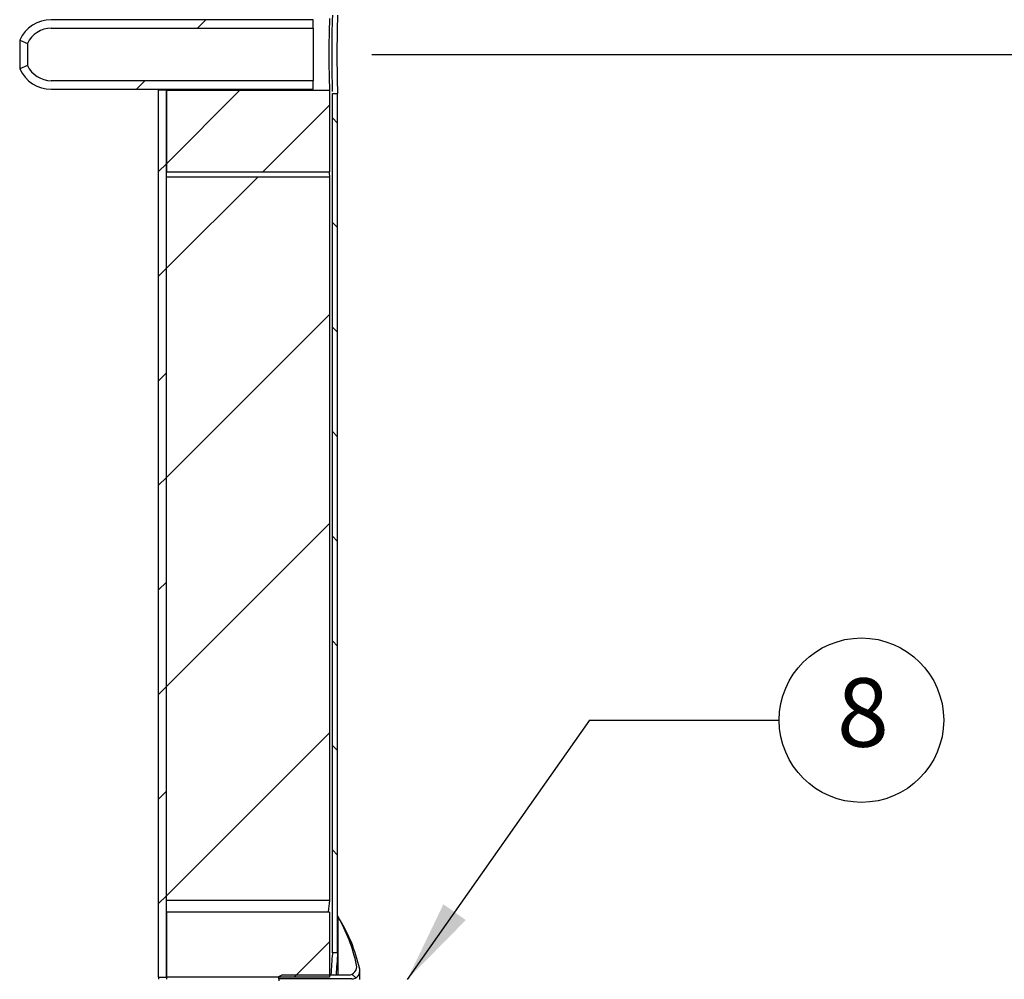
# Model space of a CAD drawing. Units: millimetres. Extents: x -190 to 419, y 1 to 296.
# Drawn here: x 108 to 144, y 60 to 95 of the extents above; entities that cross this region are included whole.
import ezdxf
from ezdxf.enums import TextEntityAlignment as Align

# ---------------------------------------------------------------- set-up
doc = ezdxf.new("R2010")
doc.units = ezdxf.units.MM
for name, color, linetype in [('200020664_INSULA', 7, 'Continuous'), ('200020689_INSULA', 7, 'Continuous'), ('200021317-001', 7, 'Continuous'), ('200021323-001', 7, 'Continuous'), ('200021324-001', 7, 'Continuous'), ('300026695-001', 7, 'Continuous'), ('95361214_GAINE_P', 7, 'Continuous'), ('construction', 7, 'Continuous')]:
    doc.layers.add(name, color=color, linetype=linetype)
doc.layers.add('Testi', color=7, linetype='Continuous', lineweight=0)
doc.styles.add('Century', font='GOTHIC.TTF')
doc.styles.add('SEACAD_Solid_Edge_ISO', font='txt')
pattern_1 = [(44.99999999999999, (8.187313323416017, 3.51414435053551), (-1.908304425727195, 1.908304425727195), [])]
pattern_2 = [(44.99999999999999, (8.187313323416017, 3.51414435053551), (-3.816608851454389, 3.81660885145439), [])]
pattern_3 = [(135, (8.187313323416017, 3.51414435053551), (-1.908304425727195, -1.908304425727195), [])]

# ---------------------------------------------------------------- blocks, each defined once
blk = doc.blocks.new('GDimGGroup5')
at = {"layer": 'construction', "linetype": 'Continuous'}
for points in [[(167.7661828470946, 102.6644704753403), (167.2661828427485, 105.6644705014173), (166.7661828384023, 102.6644704753403)], [(167.7661828470946, 26.53766683133878), (166.7661828384023, 26.53766683133878), (167.2661828427485, 23.53766680526174)]]:
    blk.add_hatch(color=7, dxfattribs=at).paths.add_polyline_path(points)
at = {"layer": 'construction', "color": 7, "linetype": 'Continuous'}
for p, q in [((132.2433048288989, 105.6644668052618), (168.766182855787, 105.6644668052618)), ((167.2661828427485, 23.53766680526174), (167.2661828427485, 105.6644705014173)), ((126.5283534387967, 23.53766680526174), (168.766182855787, 23.53766680526174))]:
    blk.add_line(p, q, dxfattribs=at)
at = {"layer": 'construction', "color": 7, "linetype": 'Continuous', "style": 'SEACAD_Solid_Edge_ISO'}
blk.add_text('586,6', height=3, rotation=90, dxfattribs=at).set_placement((163.5161828427485, 60.68061410788498), align=Align.TOP_LEFT)

msp = doc.modelspace()

# ---------------------------------------------------------------- hatches: boundary and pattern name
at = {"layer": '200020664_INSULA', "linetype": 'Continuous'}
h = msp.add_hatch(dxfattribs=at)
h.set_pattern_fill('LINE', scale=0.85, angle=45, style=0)
h.set_pattern_definition(pattern_1)
h.paths.add_polyline_path([(119.0488637353125, 92.01994113500803), (113.0988637353125, 92.01994113500803), (113.0988637353125, 89.044941135008), (119.0488637353125, 89.044941135008)])
at = {"layer": '200020689_INSULA', "linetype": 'Continuous'}
h = msp.add_hatch(dxfattribs=at)
h.set_pattern_fill('LINE', scale=1.7, angle=45, style=0)
h.set_pattern_definition(pattern_2)
h.paths.add_polyline_path([(119.0488637353125, 62.03194113500787), (113.0988637353125, 62.03194113500787), (113.0988637353125, 59.65194113500787), (119.0488637353125, 59.65194113500787)])
at = {"layer": '200021317-001', "linetype": 'Continuous'}
h = msp.add_hatch(dxfattribs=at)
h.set_pattern_fill('LINE', scale=1.7, angle=45, style=0)
h.set_pattern_definition(pattern_2)
h.paths.add_polyline_path([(113.0988637353105, 88.86644113500805), (113.0988637353105, 62.45320113500805), (119.0488637353105, 62.45320113500805), (119.0488637353105, 88.86644113500805)])
at = {"layer": '200021323-001', "linetype": 'Continuous'}
h = msp.add_hatch(dxfattribs=at)
h.set_pattern_fill('LINE', scale=0.85, angle=45, style=0)
h.set_pattern_definition(pattern_1)
h.paths.add_polyline_path([(112.8132637353105, 59.65194113500801), (113.0988637353105, 59.65194113500801), (113.0988637353105, 92.01994113500803), (112.8132637353105, 92.01994113500805)])
at = {"layer": '200021324-001', "linetype": 'Continuous'}
h = msp.add_hatch(dxfattribs=at)
h.set_pattern_fill('LINE', scale=0.85, angle=135, style=0)
h.set_pattern_definition(pattern_3)
h.paths.add_polyline_path([(119.3429347644799, 60.54444113500798), (119.3429347644799, 91.90094113500805), (119.1525336698936, 91.90094113500805), (119.1525336698936, 60.54444113500798)])
at = {"layer": '300026695-001', "linetype": 'Continuous'}
h = msp.add_hatch(dxfattribs=at)
h.set_pattern_fill('LINE', scale=0.85, angle=135, style=0)
h.set_pattern_definition(pattern_3)
edge = h.paths.add_edge_path()
edge.add_line((117.2043637353105, 59.68169113500797), (117.2043637353105, 59.59244113500797))
edge.add_line((117.2043637353105, 59.59244113500797), (119.8578025720351, 59.59244113500797))
edge.add_arc((119.8578025720351, 59.88994113500798), 0.2975, 270, 372.4623189943918)
edge.add_arc((114.338485990552, 58.67014577374191), 5.95, 12.46231899439637, 32.68415782888459)
edge.add_arc((114.2103340311973, 58.87924391868277), 5.950000000000002, 11.8365902740195, 30.322396375492303, ccw=False)
edge.add_arc((119.742642627304, 60.03869113500797), 0.2975, -90, 11.836590274021603, ccw=False)
edge.add_line((119.742642627304, 59.74119113500797), (117.3233637353104, 59.74119113500797))
edge.add_line((117.3233637353105, 59.74119113500797), (117.2043637353105, 59.68169113500797))
at = {"layer": '95361214_GAINE_P', "linetype": 'Continuous'}
h = msp.add_hatch(dxfattribs=at)
h.set_pattern_fill('LINE', scale=1.7, angle=45, style=0)
h.set_pattern_definition(pattern_2)
edge = h.paths.add_edge_path()
edge.add_line((118.4538637353125, 94.28689113500806), (118.4538637353125, 94.59629113500807))
edge.add_line((118.4538637353125, 94.59629113500807), (108.8969737353125, 94.59629113500807))
edge.add_arc((108.8969737353125, 93.32894113500805), 1.26735, 90, 155.4724146505758)
edge.add_line((107.7439874866109, 93.85505778823725), (108.0254676975616, 93.72661616397471))
edge.add_arc((108.8969737353125, 93.32894113500805), 0.9579500000000002, 90, 155.4724146505762, ccw=False)
edge.add_line((108.8969737353125, 94.28689113500806), (118.4538637353125, 94.28689113500806))
h = msp.add_hatch(dxfattribs=at)
h.set_pattern_fill('LINE', scale=1.7, angle=45, style=0)
h.set_pattern_definition(pattern_2)
edge = h.paths.add_edge_path()
edge.add_line((118.4538637353125, 92.06159113500806), (118.4538637353125, 92.37099113500807))
edge.add_line((118.4538637353125, 92.37099113500807), (108.8969737353125, 92.37099113500807))
edge.add_arc((108.8969737353125, 93.32894113500805), 0.9579500000000002, 204.5275853494232, 270, ccw=False)
edge.add_line((108.0254676975616, 92.93126610604142), (107.743987486611, 92.80282448177888))
edge.add_arc((108.8969737353125, 93.32894113500805), 1.26735, 204.5275853494237, 270)
edge.add_line((108.8969737353125, 92.06159113500806), (118.4538637353125, 92.06159113500806))
at = {"layer": 'construction', "linetype": 'Continuous'}
msp.add_hatch(color=7, dxfattribs=at).paths.add_polyline_path([(123.202081531277, 62.31696179792456), (121.8870137353125, 59.57459113500798), (124.0204142978465, 61.74221707150818)])

# ---------------------------------------------------------------- linework, layer by layer
msp.add_circle((138.4561081370057, 69.03552829973478), 3)
at = {"layer": '200020664_INSULA', "color": 7, "linetype": 'Continuous'}
for p, q in [((113.0988637353125, 92.01994113500803), (113.0988637353125, 89.044941135008)), ((113.0988637353125, 92.01994113500803), (119.0488637353125, 92.01994113500803)), ((119.0488637353125, 92.01994113500803), (119.0488637353125, 89.044941135008)), ((113.0988637353125, 89.044941135008), (119.0488637353125, 89.044941135008))]:
    msp.add_line(p, q, dxfattribs=at)
for centre, radius, start, end in [((154.7259513029151, 93.32894113500802), 35.70109323685169, 177.898748096456, 182.101251903544), ((142.8213649845159, 93.32894113500802), 29.75131192920567, 182.4686156777701, 182.521717179639)]:
    msp.add_arc(centre, radius, start, end, dxfattribs=at)
at = {"layer": '200020689_INSULA', "color": 7, "linetype": 'Continuous'}
for p, q in [((113.0988637353125, 62.03194113500787), (113.0988637353125, 59.65194113500787)), ((119.0488637353125, 62.03194113500787), (113.0988637353125, 62.03194113500787)), ((119.0488637353125, 62.03194113500787), (119.0488637353125, 59.65194113500787)), ((119.0488637353125, 59.65194113500787), (113.0988637353125, 59.65194113500787))]:
    msp.add_line(p, q, dxfattribs=at)
msp.add_arc((142.7791222161704, 57.56944113500786), 29.75322755165454, 175.9864489223372, 176.1167399165061, dxfattribs=at)
at = {"layer": '200021317-001', "color": 7, "linetype": 'Continuous'}
for p, q in [((113.0988637353105, 88.86644113500805), (119.0488637353105, 88.86644113500805)), ((113.0988637353105, 62.45320113500805), (113.0988637353105, 88.86644113500805)), ((119.0488637353105, 88.86644113500805), (119.0488637353105, 62.45320113500805)), ((119.0488637353105, 62.45320113500805), (113.0988637353105, 62.45320113500805))]:
    msp.add_line(p, q, dxfattribs=at)
for centre, radius, start, end in [((154.476272471672, 93.32894113500817), 35.70735492896699, 186.8716841440513, 187.1792689133376), ((154.4762724716709, 57.99070113500821), 35.70735492896586, 172.8207310866626, 173.4834447131336)]:
    msp.add_arc(centre, radius, start, end, dxfattribs=at)
at = {"layer": '200021323-001', "color": 7, "linetype": 'Continuous'}
for p, q in [((112.8132637353105, 59.65194113500801), (112.8132637353105, 92.01994113500805)), ((113.0988637353105, 92.01994113500803), (112.8132637353105, 92.01994113500805)), ((113.0988637353105, 59.65194113500801), (113.0988637353105, 92.01994113500803)), ((112.8132637353105, 59.65194113500801), (113.0988637353105, 59.65194113500801))]:
    msp.add_line(p, q, dxfattribs=at)
for centre, radius, start, end in [((142.2501364782716, 93.32894113500802), 29.46596270080595, 182.4733227952459, 182.5461535717136), ((142.82160098664, 93.32894113500805), 29.7515477027931, 182.4495761199768, 182.5216971827466), ((142.2049484057345, 57.56944113500799), 29.4653683841834, 175.9471737018596, 176.0812254878992), ((142.7768481250957, 57.56944113500799), 29.75095903816098, 175.9861423870741, 176.1189200429594)]:
    msp.add_arc(centre, radius, start, end, dxfattribs=at)
at = {"layer": '200021324-001', "color": 7, "linetype": 'Continuous'}
for p, q in [((119.1525336698936, 91.90094113500805), (119.3429347644799, 91.90094113500805)), ((119.1525336698936, 60.54444113500798), (119.1525336698936, 91.90094113500805)), ((119.3429347644799, 60.54444113500798), (119.3429347644799, 91.90094113500805)), ((119.3431405954082, 60.53782454782403), (119.3431405954082, 91.9216602058928)), ((119.3429347644799, 60.54444113500798), (119.1525336698936, 60.54444113500798))]:
    msp.add_line(p, q, dxfattribs=at)
for centre, radius, start, end in [((161.7317210794331, 93.32894113500785), 42.60312646340272, 178.0791620664233, 181.8126943188299), ((162.1488144668776, 93.32894113500805), 42.82969204998017, 178.0893269211024, 181.9106730788975), ((161.7317210794331, 93.32894113500785), 42.60312646340272, 181.9137357565775, 181.9208379335762), ((157.6732856465589, 57.56944113500798), 38.63546243864265, 175.6098475544325, 176.7701718860612), ((157.6732856465589, 57.56944113500798), 38.63546243864265, 175.5837505216994, 175.5874756042165), ((158.0697502092458, 57.56944113500798), 38.8409173358838, 175.6071569434513, 176.7872836572142)]:
    msp.add_arc(centre, radius, start, end, dxfattribs=at)
at = {"layer": '300026695-001', "color": 7, "linetype": 'Continuous'}
for p, q in [((119.3463637353105, 61.88319113500798), (119.3463637353105, 59.74119113500799)), ((117.2043637353105, 59.68169113500797), (117.3233637353105, 59.74119113500797)), ((117.2043637353105, 59.59244113500797), (117.2043637353105, 59.68169113500797)), ((117.3233637353105, 59.74119113500797), (119.742642627304, 59.74119113500797)), ((120.1553025720351, 59.57459113500799), (120.1553025720351, 59.88994113500798)), ((117.2043637353105, 59.59244113500797), (117.2043637353105, 59.52518512794614)), ((119.8578025720351, 59.59244113500797), (117.2043637353105, 59.59244113500797))]:
    msp.add_line(p, q, dxfattribs=at)
for centre, radius, start, end in [((114.2103340311973, 58.87924391868277), 5.950000000000002, 11.83659027401947, 30.32239637549226), ((114.338485990552, 58.67014577374191), 5.949999999999998, 12.46231899439636, 32.68415782888473), ((119.742642627304, 60.03869113500797), 0.2974999999999942, 270, 11.83659027402165), ((119.8578025720351, 59.88994113500798), 0.2975000000000019, 270, 12.4623189943917)]:
    msp.add_arc(centre, radius, start, end, dxfattribs=at)
at = {"layer": '95361214_GAINE_P', "color": 7, "linetype": 'Continuous'}
for p, q in [((118.4538637353125, 94.59629113500807), (108.8969737353125, 94.59629113500807)), ((118.4538637353125, 94.28689113500806), (118.4538637353125, 94.59629113500807)), ((108.8969737353125, 94.28689113500806), (118.4538637353125, 94.28689113500806)), ((118.4538637353125, 94.28689113500806), (118.4538637353125, 92.37099113500807)), ((107.7439874866109, 93.85505778823725), (107.7439874866109, 92.80282448177888)), ((107.7439874866109, 93.85505778823725), (108.0254676975616, 93.72661616397471)), ((108.0254676975616, 93.72661616397471), (108.0254676975616, 92.93126610604139)), ((108.0254676975616, 92.93126610604142), (107.743987486611, 92.80282448177888)), ((118.4538637353125, 92.37099113500807), (108.8969737353125, 92.37099113500807)), ((118.4538637353125, 92.06159113500806), (118.4538637353125, 92.37099113500807)), ((108.8969737353125, 92.06159113500806), (118.4538637353125, 92.06159113500806))]:
    msp.add_line(p, q, dxfattribs=at)
for radius, start, end in [(1.267350000000006, 90, 155.4724146505761), (0.9579500000000022, 90, 155.4724146505762), (1.26735, 204.5275853494236, 270), (0.9579500000000003, 204.5275853494232, 270)]:
    msp.add_arc((108.8969737353125, 93.32894113500805), radius, start, end, dxfattribs=at)
at = {"layer": 'construction', "color": 7, "linetype": 'Continuous'}
msp.add_line((128.531772401373, 69.03552829973478), (135.4561081370057, 69.03552829973478), dxfattribs=at)
msp.add_lwpolyline([(128.531772401373, 69.03552829973478), (121.8870137353125, 59.57459113500798)], dxfattribs=at)

# ---------------------------------------------------------------- block references
at = {"layer": 'construction', "xscale": 0.85, "yscale": 0.85, "zscale": 0.85}
msp.add_blockref('GDimGGroup5', (8.187313323416017, 3.51414435053551), dxfattribs=at)

# ---------------------------------------------------------------- texts
at = {"layer": 'Testi', "lineweight": 0, "transparency": 33554687, "insert": (137.5640880797349, 69.31738513967093), "char_height": 2.5, "width": 3.507947319213406, "attachment_point": 4, "style": 'Century'}
msp.add_mtext('{\\C7;8}', dxfattribs=at)

doc.saveas('drawing.dxf')
